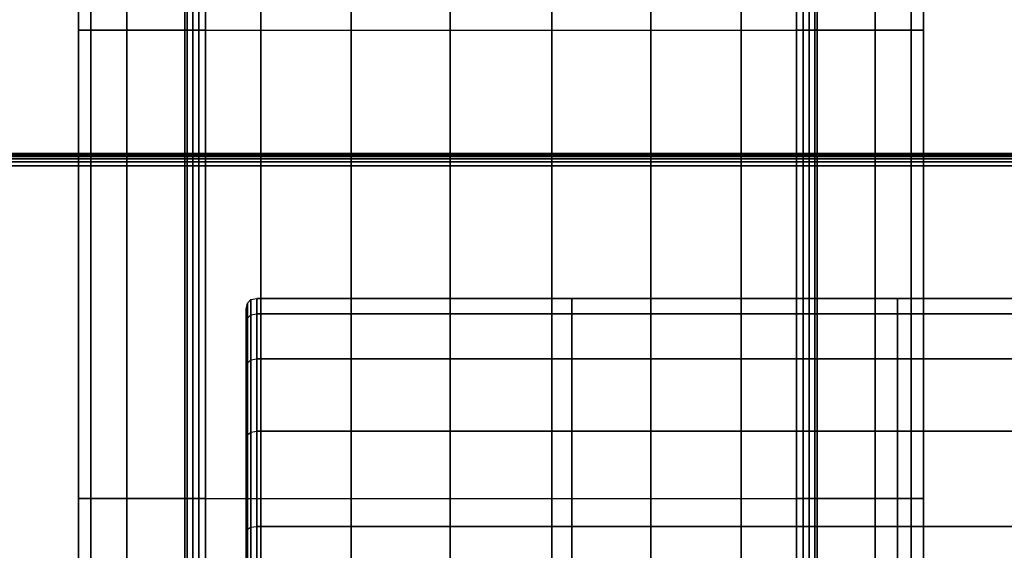
# Model space of a CAD drawing. Units: millimetres. Extents: x -4757 to 25349, y -2814 to 1668.
# Drawn here: x -1042 to -645, y -273 to -59 of the extents above; entities that cross this region are included whole.
import ezdxf

# ---------------------------------------------------------------- set-up
doc = ezdxf.new("R2010")
doc.units = ezdxf.units.MM
doc.header["$MEASUREMENT"] = 0
doc.layers.add('Слой1', color=7, linetype='Continuous', lineweight=25)
doc.styles.get("Standard").update_dxf_attribs({"font": 'ariali.ttf', "height": 150})
doc.dimstyles.new('Стиль 150', dxfattribs={"dimtxt": 150, "dimasz": 150, "dimexe": 50, "dimexo": 0, "dimgap": 50, "dimtad": 1, "dimdec": 0, "dimdsep": 32, "dimtxsty": 'Standard', "dimcen": 150, "dimclrd": 256, "dimclre": 256, "dimadec": 0, "dimazin": 0, "dimtfac": 1, "dimtdec": 0, "dimtmove": 0, "dimatfit": 3, "dimfxl": 0, "dimlwd": -1, "dimarcsym": 0})

# ---------------------------------------------------------------- blocks, each defined once
blk = doc.blocks.new('*D5')
at = {"lineweight": -2}
for p, q in [((-890.96, 125.39), (-3605.43, 125.39)), ((-392.79, -819.09), (-3605.43, -819.09))]:
    blk.add_line(p, q, dxfattribs=at)
blk.add_line((-3555.43, -669.09), (-3555.43, -24.61))
for points in [[(-3580.43, -24.61), (-3530.43, -24.61), (-3555.43, 125.39)], [(-3580.43, -669.09), (-3530.43, -669.09), (-3555.43, -819.09)]]:
    blk.add_solid(points)
at = {"layer": 'Defpoints', "color": 0}
for p in [(-3555.43, 125.39), (-890.96, 125.39), (-392.79, -819.09)]:
    blk.add_point(p, dxfattribs=at)
at = {"color": 0, "insert": (-3682.02, -346.85), "char_height": 150, "attachment_point": 5, "rotation": 90}
blk.add_mtext('944', dxfattribs=at)

msp = doc.modelspace()

# ---------------------------------------------------------------- linework, layer by layer
at = {"layer": 'Слой1', "color": 7, "lineweight": 25}
msp.add_open_spline([(-3257.4634, 1667.9209), (-3257.4634, 1667.9209), (3668.3926, 1667.9209), (3668.3926, 1667.9209), (4494.5626, 1667.9209), (5168.3926, 994.0909), (5168.3926, 167.9209), (5168.3926, 167.9209), (5168.3926, -817.1988), (5168.3926, -817.1988), (5168.3926, -1643.3688), (4494.5626, -2317.1988), (3668.3926, -2317.1988), (3668.3926, -2317.1988), (-3257.4634, -2317.1988), (-3257.4634, -2317.1988), (-4083.6334, -2317.1988), (-4757.4634, -1643.3688), (-4757.4634, -817.1988), (-4757.4634, -817.1988), (-4757.4634, 167.9209), (-4757.4634, 167.9209), (-4757.4634, 994.0909), (-4083.6334, 1667.9209), (-3257.4634, 1667.9209)], degree=3, knots=[0, 0, 0, 0, 0.125, 0.125, 0.125, 0.25, 0.25, 0.25, 0.375, 0.375, 0.375, 0.5, 0.5, 0.5, 0.625, 0.625, 0.625, 0.75, 0.75, 0.75, 0.875, 0.875, 0.875, 1, 1, 1, 1], dxfattribs=at)
for points in [[(-1018.2905, -63.5091), (-1018.2905, -63.5091), (-1018.2905, 121.128), (-1018.2905, 121.128)], [(-1018.2905, 121.128), (-1018.2905, 121.128), (-1018.2905, -63.5091), (-1018.2905, -63.5091)], [(-1013.341, -63.5091), (-1013.341, -63.5091), (-1013.341, 121.128), (-1013.341, 121.128)], [(-1013.341, 121.128), (-1013.341, 121.128), (-1013.341, -63.5091), (-1013.341, -63.5091)], [(-1013.341, -63.5091), (-1013.341, -63.5091), (-1013.341, 121.128), (-1013.341, 121.128)], [(-1013.341, 121.128), (-1013.341, 121.128), (-1013.341, -63.5091), (-1013.341, -63.5091)], [(-998.7797, -63.5091), (-998.7797, -63.5091), (-998.7797, 121.128), (-998.7797, 121.128)], [(-998.7797, 121.128), (-998.7797, 121.128), (-998.7797, -63.5091), (-998.7797, -63.5091)], [(-998.7795, -63.5091), (-998.7795, -63.5091), (-998.7795, 121.128), (-998.7795, 121.128)], [(-998.7795, 121.128), (-998.7795, 121.128), (-998.7795, -63.5091), (-998.7795, -63.5091)], [(-975.4529, -63.5091), (-975.4529, -63.5091), (-975.4529, 121.128), (-975.4529, 121.128)], [(-975.4529, 121.128), (-975.4529, 121.128), (-975.4529, -63.5091), (-975.4529, -63.5091)], [(-975.4529, -63.5091), (-975.4529, -63.5091), (-975.4529, 121.128), (-975.4529, 121.128)], [(-975.4529, 121.128), (-975.4529, 121.128), (-975.4529, -63.5091), (-975.4529, -63.5091)], [(-974.4618, -63.5091), (-974.4618, -63.5091), (-974.229, 121.439), (-974.229, 121.439)], [(-974.229, 121.439), (-974.229, 121.439), (-974.4618, -63.5091), (-974.4618, -63.5091)], [(-972.2178, -63.5091), (-972.2178, -63.5091), (-972.1144, 121.2662), (-972.1144, 121.2662)], [(-972.1144, 121.2662), (-972.1144, 121.2662), (-972.2178, -63.5091), (-972.2178, -63.5091)], [(-969.7358, -63.5091), (-969.7358, -63.5091), (-969.71, 121.1625), (-969.71, 121.1625)], [(-969.71, 121.1625), (-969.71, 121.1625), (-969.7358, -63.5091), (-969.7358, -63.5091)], [(-967.0159, 121.128), (-967.0159, 121.128), (-967.0159, -63.5091), (-967.0159, -63.5091)], [(-967.0159, -63.5091), (-967.0159, -63.5091), (-967.0159, 121.128), (-967.0159, 121.128)], [(-944.7164, -63.5091), (-944.7164, -63.5091), (-944.7164, 121.128), (-944.7164, 121.128)], [(-944.7164, 121.128), (-944.7164, 121.128), (-944.7164, -63.5091), (-944.7164, -63.5091)], [(-908.3566, -63.5091), (-908.3566, -63.5091), (-908.3566, 121.128), (-908.3566, 121.128)], [(-908.3566, 121.128), (-908.3566, 121.128), (-908.3566, -63.5091), (-908.3566, -63.5091)], [(-868.4863, -63.5091), (-868.4863, -63.5091), (-868.4863, 121.128), (-868.4863, 121.128)], [(-868.4863, 121.128), (-868.4863, 121.128), (-868.4863, -63.5091), (-868.4863, -63.5091)], [(-827.4229, -63.5091), (-827.4229, -63.5091), (-827.4229, 121.128), (-827.4229, 121.128)], [(-827.4229, 121.128), (-827.4229, 121.128), (-827.4229, -63.5091), (-827.4229, -63.5091)], [(-787.5526, -63.5091), (-787.5526, -63.5091), (-787.5526, 121.128), (-787.5526, 121.128)], [(-787.5526, 121.128), (-787.5526, 121.128), (-787.5526, -63.5091), (-787.5526, -63.5091)], [(-751.1928, -63.5091), (-751.1928, -63.5091), (-751.1928, 121.128), (-751.1928, 121.128)], [(-751.1928, 121.128), (-751.1928, 121.128), (-751.1928, -63.5091), (-751.1928, -63.5091)], [(-728.8934, -63.509), (-728.8934, -63.509), (-728.8934, 121.128), (-728.8934, 121.128)], [(-728.8934, 121.128), (-728.8934, 121.128), (-728.8934, -63.509), (-728.8934, -63.509)], [(-726.1275, 121.6158), (-726.1275, 121.6158), (-726.1734, -63.509), (-726.1734, -63.509)], [(-726.1734, -63.509), (-726.1734, -63.509), (-726.1275, 121.6158), (-726.1275, 121.6158)], [(-723.723, 121.7194), (-723.723, 121.7194), (-723.6915, -63.509), (-723.6915, -63.509)], [(-723.6915, -63.509), (-723.6915, -63.509), (-723.723, 121.7194), (-723.723, 121.7194)], [(-721.6801, 121.4388), (-721.6801, 121.4388), (-721.4475, -63.5091), (-721.4475, -63.5091)], [(-721.4475, -63.5091), (-721.4475, -63.5091), (-721.6801, 121.4388), (-721.6801, 121.4388)], [(-720.4563, -63.5091), (-720.4563, -63.5091), (-720.4563, 121.128), (-720.4563, 121.128)], [(-720.4563, 121.128), (-720.4563, 121.128), (-720.4563, -63.5091), (-720.4563, -63.5091)], [(-720.4561, 121.128), (-720.4561, 121.128), (-720.4561, -63.5091), (-720.4561, -63.5091)], [(-720.4561, -63.5091), (-720.4561, -63.5091), (-720.4561, 121.128), (-720.4561, 121.128)], [(-697.1296, -63.5091), (-697.1296, -63.5091), (-697.1296, 121.128), (-697.1296, 121.128)], [(-697.1296, 121.128), (-697.1296, 121.128), (-697.1296, -63.5091), (-697.1296, -63.5091)], [(-697.1295, -63.5091), (-697.1295, -63.5091), (-697.1295, 121.128), (-697.1295, 121.128)], [(-697.1295, 121.128), (-697.1295, 121.128), (-697.1295, -63.5091), (-697.1295, -63.5091)], [(-682.5682, -63.5091), (-682.5682, -63.5091), (-682.5682, 121.128), (-682.5682, 121.128)], [(-682.5682, 121.128), (-682.5682, 121.128), (-682.5682, -63.5091), (-682.5682, -63.5091)], [(-682.5682, -63.5091), (-682.5682, -63.5091), (-682.5682, 121.128), (-682.5682, 121.128)], [(-682.5682, 121.128), (-682.5682, 121.128), (-682.5682, -63.5091), (-682.5682, -63.5091)], [(-677.6186, 121.128), (-677.6186, 121.128), (-677.6186, -63.5091), (-677.6186, -63.5091)], [(-677.6186, -63.5091), (-677.6186, -63.5091), (-677.6186, 121.128), (-677.6186, 121.128)], [(-1018.2905, -252.4047), (-1018.2905, -252.4047), (-1018.2905, -63.5091), (-1018.2905, -63.5091)], [(-1018.2905, -63.5091), (-1018.2905, -63.5091), (-1013.341, -63.5091), (-1013.341, -63.5091)], [(-1013.341, -63.5091), (-1013.341, -63.5091), (-1018.2905, -63.5091), (-1018.2905, -63.5091)], [(-1018.2905, -63.5091), (-1018.2905, -63.5091), (-1018.2905, -252.4047), (-1018.2905, -252.4047)], [(-1013.341, -252.4047), (-1013.341, -252.4047), (-1013.341, -63.5091), (-1013.341, -63.5091)], [(-1013.341, -63.5091), (-1013.341, -63.5091), (-998.7797, -63.5091), (-998.7797, -63.5091)], [(-1013.341, -63.5091), (-1013.341, -63.5091), (-1013.341, -252.4047), (-1013.341, -252.4047)], [(-1013.341, -252.4047), (-1013.341, -252.4047), (-1013.341, -63.5091), (-1013.341, -63.5091)], [(-998.7795, -63.5091), (-998.7795, -63.5091), (-1013.341, -63.5091), (-1013.341, -63.5091)], [(-1013.341, -63.5091), (-1013.341, -63.5091), (-1013.341, -252.4047), (-1013.341, -252.4047)], [(-998.7797, -252.4047), (-998.7797, -252.4047), (-998.7797, -63.5091), (-998.7797, -63.5091)], [(-998.7797, -63.5091), (-998.7797, -63.5091), (-975.4529, -63.5091), (-975.4529, -63.5091)], [(-998.7797, -63.5091), (-998.7797, -63.5091), (-998.7797, -252.4047), (-998.7797, -252.4047)], [(-998.7795, -252.4047), (-998.7795, -252.4047), (-998.7795, -63.5091), (-998.7795, -63.5091)], [(-975.4529, -63.5091), (-975.4529, -63.5091), (-998.7795, -63.5091), (-998.7795, -63.5091)], [(-998.7795, -63.5091), (-998.7795, -63.5091), (-998.7795, -252.4047), (-998.7795, -252.4047)], [(-975.4529, -252.4047), (-975.4529, -252.4047), (-975.4529, -63.5091), (-975.4529, -63.5091)], [(-975.4529, -63.5091), (-975.4529, -63.5091), (-944.7164, -63.5091), (-944.7164, -63.5091)], [(-975.4529, -63.5091), (-975.4529, -63.5091), (-975.4529, -252.4047), (-975.4529, -252.4047)], [(-975.4529, -252.4047), (-975.4529, -252.4047), (-975.4529, -63.5091), (-975.4529, -63.5091)], [(-974.4618, -63.5091), (-974.4618, -63.5091), (-975.4529, -63.5091), (-975.4529, -63.5091)], [(-975.4529, -63.5091), (-975.4529, -63.5091), (-975.4529, -252.4047), (-975.4529, -252.4047)], [(-975.4529, -63.5091), (-975.4529, -63.5091), (-974.4618, -63.5091), (-974.4618, -63.5091)], [(-974.4617, -252.4047), (-974.4617, -252.4047), (-974.4618, -63.5091), (-974.4618, -63.5091)], [(-972.2178, -63.5091), (-972.2178, -63.5091), (-974.4618, -63.5091), (-974.4618, -63.5091)], [(-974.4618, -63.5091), (-974.4618, -63.5091), (-974.4617, -252.4047), (-974.4617, -252.4047)], [(-972.2178, -252.4047), (-972.2178, -252.4047), (-972.2178, -63.5091), (-972.2178, -63.5091)], [(-969.7358, -63.5091), (-969.7358, -63.5091), (-972.2178, -63.5091), (-972.2178, -63.5091)], [(-972.2178, -63.5091), (-972.2178, -63.5091), (-972.2178, -252.4047), (-972.2178, -252.4047)], [(-969.7358, -252.4047), (-969.7358, -252.4047), (-969.7358, -63.5091), (-969.7358, -63.5091)], [(-967.0159, -63.5091), (-967.0159, -63.5091), (-969.7358, -63.5091), (-969.7358, -63.5091)], [(-969.7358, -63.5091), (-969.7358, -63.5091), (-969.7358, -252.4047), (-969.7358, -252.4047)], [(-967.0159, -63.5091), (-967.0159, -63.5091), (-967.0159, -252.4047), (-967.0159, -252.4047)], [(-967.0159, -252.4047), (-967.0159, -252.4047), (-967.0159, -63.5091), (-967.0159, -63.5091)], [(-944.7164, -252.4047), (-944.7164, -252.4047), (-944.7164, -63.5091), (-944.7164, -63.5091)], [(-944.7164, -63.5091), (-944.7164, -63.5091), (-908.3566, -63.5091), (-908.3566, -63.5091)], [(-944.7164, -63.5091), (-944.7164, -63.5091), (-944.7164, -252.4047), (-944.7164, -252.4047)], [(-908.3566, -252.4047), (-908.3566, -252.4047), (-908.3566, -63.5091), (-908.3566, -63.5091)], [(-908.3566, -63.5091), (-908.3566, -63.5091), (-868.4863, -63.5091), (-868.4863, -63.5091)], [(-908.3566, -63.5091), (-908.3566, -63.5091), (-908.3566, -252.4047), (-908.3566, -252.4047)], [(-868.4863, -252.4047), (-868.4863, -252.4047), (-868.4863, -63.5091), (-868.4863, -63.5091)], [(-868.4863, -63.5091), (-868.4863, -63.5091), (-827.4229, -63.5091), (-827.4229, -63.5091)], [(-868.4863, -63.5091), (-868.4863, -63.5091), (-868.4863, -252.4047), (-868.4863, -252.4047)], [(-827.4229, -252.4047), (-827.4229, -252.4047), (-827.4229, -63.5091), (-827.4229, -63.5091)], [(-827.4229, -63.5091), (-827.4229, -63.5091), (-787.5526, -63.5091), (-787.5526, -63.5091)], [(-827.4229, -63.5091), (-827.4229, -63.5091), (-827.4229, -252.4047), (-827.4229, -252.4047)], [(-787.5526, -252.4047), (-787.5526, -252.4047), (-787.5526, -63.5091), (-787.5526, -63.5091)], [(-787.5526, -63.5091), (-787.5526, -63.5091), (-751.1928, -63.5091), (-751.1928, -63.5091)], [(-787.5526, -63.5091), (-787.5526, -63.5091), (-787.5526, -252.4047), (-787.5526, -252.4047)], [(-751.1928, -252.4047), (-751.1928, -252.4047), (-751.1928, -63.5091), (-751.1928, -63.5091)], [(-751.1928, -63.5091), (-751.1928, -63.5091), (-720.4563, -63.5091), (-720.4563, -63.5091)], [(-751.1928, -63.5091), (-751.1928, -63.5091), (-751.1928, -252.4047), (-751.1928, -252.4047)], [(-728.8934, -252.4047), (-728.8934, -252.4047), (-728.8934, -63.509), (-728.8934, -63.509)], [(-726.1734, -63.509), (-726.1734, -63.509), (-728.8934, -63.509), (-728.8934, -63.509)], [(-728.8934, -63.509), (-728.8934, -63.509), (-728.8934, -252.4047), (-728.8934, -252.4047)], [(-723.6915, -63.509), (-723.6915, -63.509), (-726.1734, -63.509), (-726.1734, -63.509)], [(-726.1734, -63.509), (-726.1734, -63.509), (-726.1734, -252.4047), (-726.1734, -252.4047)], [(-726.1734, -252.4047), (-726.1734, -252.4047), (-726.1734, -63.509), (-726.1734, -63.509)], [(-721.4475, -63.5091), (-721.4475, -63.5091), (-723.6915, -63.509), (-723.6915, -63.509)], [(-723.6915, -63.509), (-723.6915, -63.509), (-723.6915, -252.4047), (-723.6915, -252.4047)], [(-723.6915, -252.4047), (-723.6915, -252.4047), (-723.6915, -63.509), (-723.6915, -63.509)], [(-720.4561, -63.5091), (-720.4561, -63.5091), (-721.4475, -63.5091), (-721.4475, -63.5091)], [(-721.4475, -63.5091), (-721.4475, -63.5091), (-721.4475, -252.4047), (-721.4475, -252.4047)], [(-721.4475, -63.5091), (-721.4475, -63.5091), (-720.4561, -63.5091), (-720.4561, -63.5091)], [(-721.4475, -252.4047), (-721.4475, -252.4047), (-721.4475, -63.5091), (-721.4475, -63.5091)], [(-720.4563, -252.4047), (-720.4563, -252.4047), (-720.4563, -63.5091), (-720.4563, -63.5091)], [(-720.4563, -63.5091), (-720.4563, -63.5091), (-697.1296, -63.5091), (-697.1296, -63.5091)], [(-720.4563, -63.5091), (-720.4563, -63.5091), (-720.4563, -252.4047), (-720.4563, -252.4047)], [(-697.1295, -63.5091), (-697.1295, -63.5091), (-720.4561, -63.5091), (-720.4561, -63.5091)], [(-720.4561, -63.5091), (-720.4561, -63.5091), (-720.4561, -252.4047), (-720.4561, -252.4047)], [(-720.4561, -252.4047), (-720.4561, -252.4047), (-720.4561, -63.5091), (-720.4561, -63.5091)], [(-697.1296, -252.4047), (-697.1296, -252.4047), (-697.1296, -63.5091), (-697.1296, -63.5091)], [(-697.1296, -63.5091), (-697.1296, -63.5091), (-682.5682, -63.5091), (-682.5682, -63.5091)], [(-697.1296, -63.5091), (-697.1296, -63.5091), (-697.1296, -252.4047), (-697.1296, -252.4047)], [(-697.1295, -252.4047), (-697.1295, -252.4047), (-697.1295, -63.5091), (-697.1295, -63.5091)], [(-682.5682, -63.5091), (-682.5682, -63.5091), (-697.1295, -63.5091), (-697.1295, -63.5091)], [(-697.1295, -63.5091), (-697.1295, -63.5091), (-697.1295, -252.4047), (-697.1295, -252.4047)], [(-682.5682, -252.4047), (-682.5682, -252.4047), (-682.5682, -63.5091), (-682.5682, -63.5091)], [(-682.5682, -63.5091), (-682.5682, -63.5091), (-677.6186, -63.5091), (-677.6186, -63.5091)], [(-682.5682, -63.5091), (-682.5682, -63.5091), (-682.5682, -252.4047), (-682.5682, -252.4047)], [(-682.5682, -252.4047), (-682.5682, -252.4047), (-682.5682, -63.5091), (-682.5682, -63.5091)], [(-677.6186, -63.5091), (-677.6186, -63.5091), (-682.5682, -63.5091), (-682.5682, -63.5091)], [(-682.5682, -63.5091), (-682.5682, -63.5091), (-682.5682, -252.4047), (-682.5682, -252.4047)], [(-677.6186, -63.5091), (-677.6186, -63.5091), (-677.6186, -252.4047), (-677.6186, -252.4047)], [(-677.6186, -252.4047), (-677.6186, -252.4047), (-677.6186, -63.5091), (-677.6186, -63.5091)], [(-269.3733, -113.189), (-269.3733, -113.189), (-3242.9011, -113.189), (-3242.9011, -113.189)], [(-3242.9011, -113.189), (-3242.9011, -113.189), (-269.3733, -113.189), (-269.3733, -113.189)], [(-269.3734, -113.3279), (-269.3734, -113.3279), (-3242.9011, -113.3279), (-3242.9011, -113.3279)], [(-3242.9011, -113.3279), (-3242.9011, -113.3279), (-269.3734, -113.3279), (-269.3734, -113.3279)], [(-269.3733, -113.7446), (-269.3733, -113.7446), (-3242.9011, -113.7446), (-3242.9011, -113.7446)], [(-3242.9011, -113.7446), (-3242.9011, -113.7446), (-269.3733, -113.7446), (-269.3733, -113.7446)], [(-269.3733, -114.439), (-269.3733, -114.439), (-3242.9011, -114.439), (-3242.9011, -114.439)], [(-3242.9011, -114.439), (-3242.9011, -114.439), (-269.3733, -114.439), (-269.3733, -114.439)], [(-269.3733, -115.4113), (-269.3733, -115.4113), (-3242.9011, -115.4113), (-3242.9011, -115.4113)], [(-3242.9011, -115.4113), (-3242.9011, -115.4113), (-269.3733, -115.4113), (-269.3733, -115.4113)], [(-269.3734, -116.6613), (-269.3734, -116.6613), (-3242.9011, -116.6613), (-3242.9011, -116.6613)], [(-3242.9011, -116.6613), (-3242.9011, -116.6613), (-269.3734, -116.6613), (-269.3734, -116.6613)], [(-269.3733, -118.189), (-269.3733, -118.189), (-3242.9011, -118.189), (-3242.9011, -118.189)], [(-3242.9011, -118.189), (-3242.9011, -118.189), (-269.3733, -118.189), (-269.3733, -118.189)], [(-3242.9011, -118.189), (-3242.9011, -118.189), (-269.3733, -118.189), (-269.3733, -118.189)], [(-950.6644, -175.9464), (-950.6644, -175.9464), (-950.1913, -173.5633), (-950.1913, -173.5633)], [(-950.1913, -173.5633), (-950.1913, -173.5633), (-948.7717, -172.1334), (-948.7717, -172.1334)], [(-950.1913, -173.5633), (-950.1913, -173.5633), (-950.1913, -179.6949), (-950.1913, -179.6949)], [(-950.1913, -179.695), (-950.1913, -179.695), (-950.1913, -173.5633), (-950.1913, -173.5633)], [(-950.1913, -179.6949), (-950.1913, -179.6949), (-950.1913, -173.5633), (-950.1913, -173.5633)], [(-950.1913, -173.5633), (-950.1913, -173.5633), (-950.1913, -179.695), (-950.1913, -179.695)], [(-948.7717, -172.1334), (-948.7717, -172.1334), (-946.406, -171.6567), (-946.406, -171.6567)], [(-948.7717, -172.1334), (-948.7717, -172.1334), (-948.7717, -178.3066), (-948.7717, -178.3066)], [(-948.7717, -178.3066), (-948.7717, -178.3066), (-948.7717, -172.1334), (-948.7717, -172.1334)], [(-948.7717, -178.3066), (-948.7717, -178.3066), (-948.7717, -172.1334), (-948.7717, -172.1334)], [(-948.7717, -172.1334), (-948.7717, -172.1334), (-948.7717, -178.3066), (-948.7717, -178.3066)], [(-946.406, -177.8438), (-946.406, -177.8438), (-946.406, -171.6567), (-946.406, -171.6567)], [(-946.406, -171.6567), (-946.406, -171.6567), (-819.3895, -171.6567), (-819.3895, -171.6567)], [(-946.406, -171.6567), (-946.406, -171.6567), (-946.406, -177.8438), (-946.406, -177.8438)], [(-819.3895, -171.6567), (-819.3895, -171.6567), (-946.406, -171.6567), (-946.406, -171.6567)], [(-946.406, -171.6567), (-946.406, -171.6567), (-946.406, -177.8438), (-946.406, -177.8438)], [(-946.406, -177.8438), (-946.406, -177.8438), (-946.406, -171.6567), (-946.406, -171.6567)], [(-819.3895, -171.6567), (-819.3895, -171.6567), (-819.3895, -177.8438), (-819.3895, -177.8438)], [(-819.3895, -177.8438), (-819.3895, -177.8438), (-819.3895, -171.6567), (-819.3895, -171.6567)], [(-819.3895, -171.6567), (-819.3895, -171.6567), (-688.1147, -171.6568), (-688.1147, -171.6568)], [(-688.1147, -171.6568), (-688.1147, -171.6568), (-819.3895, -171.6567), (-819.3895, -171.6567)], [(-688.1147, -171.6568), (-688.1147, -171.6568), (-688.1147, -177.8438), (-688.1147, -177.8438)], [(-688.1147, -177.8439), (-688.1147, -177.8439), (-688.1147, -171.6568), (-688.1147, -171.6568)], [(-688.1147, -171.6568), (-688.1147, -171.6568), (-556.8399, -171.6568), (-556.8399, -171.6568)], [(-556.8399, -171.6568), (-556.8399, -171.6568), (-688.1147, -171.6568), (-688.1147, -171.6568)], [(-950.6644, -182.0089), (-950.6644, -182.0089), (-950.6644, -175.9464), (-950.6644, -175.9464)], [(-950.6644, -182.0088), (-950.6644, -182.0088), (-950.6644, -175.9464), (-950.6644, -175.9464)], [(-950.6644, -175.9464), (-950.6644, -175.9464), (-950.6644, -182.0089), (-950.6644, -182.0089)], [(-950.1913, -179.6949), (-950.1913, -179.6949), (-948.7717, -178.3066), (-948.7717, -178.3066)], [(-950.1913, -179.695), (-950.1913, -179.695), (-948.7717, -178.3066), (-948.7717, -178.3066)], [(-948.7717, -178.3066), (-948.7717, -178.3066), (-948.7719, -196.4675), (-948.7719, -196.4675)], [(-948.7719, -196.4675), (-948.7719, -196.4675), (-948.7717, -178.3066), (-948.7717, -178.3066)], [(-948.7717, -178.3066), (-948.7717, -178.3066), (-946.406, -177.8438), (-946.406, -177.8438)], [(-948.7717, -178.3066), (-948.7717, -178.3066), (-946.406, -177.8438), (-946.406, -177.8438)], [(-948.7717, -196.4675), (-948.7717, -196.4675), (-948.7717, -178.3066), (-948.7717, -178.3066)], [(-948.7717, -178.3066), (-948.7717, -178.3066), (-948.7717, -196.4675), (-948.7717, -196.4675)], [(-946.406, -196.0454), (-946.406, -196.0454), (-946.406, -177.8438), (-946.406, -177.8438)], [(-946.406, -177.8438), (-946.406, -177.8438), (-819.3895, -177.8438), (-819.3895, -177.8438)], [(-819.3895, -177.8438), (-819.3895, -177.8438), (-946.406, -177.8438), (-946.406, -177.8438)], [(-946.406, -177.8438), (-946.406, -177.8438), (-819.3895, -177.8438), (-819.3895, -177.8438)], [(-946.406, -177.8438), (-946.406, -177.8438), (-946.406, -196.0455), (-946.406, -196.0455)], [(-819.3895, -177.8438), (-819.3895, -177.8438), (-946.406, -177.8438), (-946.406, -177.8438)], [(-946.406, -177.8438), (-946.406, -177.8438), (-946.406, -196.0454), (-946.406, -196.0454)], [(-946.406, -196.0455), (-946.406, -196.0455), (-946.406, -177.8438), (-946.406, -177.8438)], [(-819.3895, -177.8438), (-819.3895, -177.8438), (-819.3895, -196.0455), (-819.3895, -196.0455)], [(-819.3895, -196.0455), (-819.3895, -196.0455), (-819.3895, -177.8438), (-819.3895, -177.8438)], [(-819.3895, -177.8438), (-819.3895, -177.8438), (-688.1147, -177.8438), (-688.1147, -177.8438)], [(-688.1147, -177.8438), (-688.1147, -177.8438), (-819.3895, -177.8438), (-819.3895, -177.8438)], [(-819.3895, -177.8438), (-819.3895, -177.8438), (-688.1147, -177.8439), (-688.1147, -177.8439)], [(-688.1147, -177.8439), (-688.1147, -177.8439), (-819.3895, -177.8438), (-819.3895, -177.8438)], [(-688.1147, -177.8438), (-688.1147, -177.8438), (-688.1148, -196.0455), (-688.1148, -196.0455)], [(-688.1147, -177.8438), (-688.1147, -177.8438), (-556.8399, -177.8439), (-556.8399, -177.8439)], [(-556.8399, -177.8439), (-556.8399, -177.8439), (-688.1147, -177.8438), (-688.1147, -177.8438)], [(-688.1146, -196.0455), (-688.1146, -196.0455), (-688.1147, -177.8439), (-688.1147, -177.8439)], [(-688.1147, -177.8439), (-688.1147, -177.8439), (-556.8399, -177.8439), (-556.8399, -177.8439)], [(-556.8399, -177.8439), (-556.8399, -177.8439), (-688.1147, -177.8439), (-688.1147, -177.8439)], [(-950.6644, -182.0088), (-950.6644, -182.0088), (-950.1913, -179.6949), (-950.1913, -179.6949)], [(-950.6644, -182.0089), (-950.6644, -182.0089), (-950.1913, -179.695), (-950.1913, -179.695)], [(-950.6644, -182.0088), (-950.6644, -182.0088), (-950.6644, -199.8438), (-950.6644, -199.8438)], [(-950.6644, -199.8438), (-950.6644, -199.8438), (-950.6644, -182.0088), (-950.6644, -182.0088)], [(-950.6644, -199.8438), (-950.6644, -199.8438), (-950.6644, -182.0089), (-950.6644, -182.0089)], [(-950.6644, -182.0089), (-950.6644, -182.0089), (-950.6644, -228.4147), (-950.6644, -228.4147)], [(-950.6644, -182.0089), (-950.6644, -182.0089), (-950.6644, -199.8438), (-950.6644, -199.8438)], [(-950.1913, -179.6949), (-950.1913, -179.6949), (-950.1913, -197.7336), (-950.1913, -197.7336)], [(-950.1913, -197.7336), (-950.1913, -197.7336), (-950.1913, -179.6949), (-950.1913, -179.6949)], [(-950.1913, -197.7336), (-950.1913, -197.7336), (-950.1913, -179.695), (-950.1913, -179.695)], [(-950.1913, -179.695), (-950.1913, -179.695), (-950.1913, -197.7336), (-950.1913, -197.7336)], [(-950.6644, -199.8438), (-950.6644, -199.8438), (-950.1913, -197.7336), (-950.1913, -197.7336)], [(-950.6644, -199.8438), (-950.6644, -199.8438), (-950.1913, -197.7336), (-950.1913, -197.7336)], [(-950.1913, -197.7336), (-950.1913, -197.7336), (-948.7719, -196.4675), (-948.7719, -196.4675)], [(-950.1913, -197.7336), (-950.1913, -197.7336), (-948.7717, -196.4675), (-948.7717, -196.4675)], [(-950.1913, -197.7336), (-950.1913, -197.7336), (-950.1913, -226.6309), (-950.1913, -226.6309)], [(-950.1913, -226.631), (-950.1913, -226.631), (-950.1913, -197.7336), (-950.1913, -197.7336)], [(-950.1913, -226.6309), (-950.1913, -226.6309), (-950.1913, -197.7336), (-950.1913, -197.7336)], [(-950.1913, -197.7336), (-950.1913, -197.7336), (-950.1913, -226.631), (-950.1913, -226.631)], [(-948.7719, -196.4675), (-948.7719, -196.4675), (-946.406, -196.0454), (-946.406, -196.0454)], [(-948.7719, -196.4675), (-948.7719, -196.4675), (-948.7719, -225.5606), (-948.7719, -225.5606)], [(-948.7719, -225.5606), (-948.7719, -225.5606), (-948.7719, -196.4675), (-948.7719, -196.4675)], [(-948.7717, -196.4675), (-948.7717, -196.4675), (-946.406, -196.0455), (-946.406, -196.0455)], [(-948.7717, -225.5607), (-948.7717, -225.5607), (-948.7717, -196.4675), (-948.7717, -196.4675)], [(-948.7717, -196.4675), (-948.7717, -196.4675), (-948.7717, -225.5607), (-948.7717, -225.5607)], [(-946.406, -225.2038), (-946.406, -225.2038), (-946.406, -196.0454), (-946.406, -196.0454)], [(-946.406, -196.0454), (-946.406, -196.0454), (-819.3895, -196.0455), (-819.3895, -196.0455)], [(-819.3895, -196.0455), (-819.3895, -196.0455), (-946.406, -196.0454), (-946.406, -196.0454)], [(-946.406, -196.0454), (-946.406, -196.0454), (-946.406, -225.2038), (-946.406, -225.2038)], [(-946.406, -196.0455), (-946.406, -196.0455), (-819.3895, -196.0455), (-819.3895, -196.0455)], [(-946.406, -196.0455), (-946.406, -196.0455), (-946.406, -225.2039), (-946.406, -225.2039)], [(-819.3895, -196.0455), (-819.3895, -196.0455), (-946.406, -196.0455), (-946.406, -196.0455)], [(-946.406, -225.2039), (-946.406, -225.2039), (-946.406, -196.0455), (-946.406, -196.0455)], [(-819.3895, -196.0455), (-819.3895, -196.0455), (-819.3896, -225.2038), (-819.3896, -225.2038)], [(-819.3895, -225.2039), (-819.3895, -225.2039), (-819.3895, -196.0455), (-819.3895, -196.0455)], [(-819.3895, -196.0455), (-819.3895, -196.0455), (-688.1148, -196.0455), (-688.1148, -196.0455)], [(-688.1148, -196.0455), (-688.1148, -196.0455), (-819.3895, -196.0455), (-819.3895, -196.0455)], [(-819.3895, -196.0455), (-819.3895, -196.0455), (-688.1146, -196.0455), (-688.1146, -196.0455)], [(-688.1146, -196.0455), (-688.1146, -196.0455), (-819.3895, -196.0455), (-819.3895, -196.0455)], [(-688.1148, -196.0455), (-688.1148, -196.0455), (-688.1148, -225.2039), (-688.1148, -225.2039)], [(-688.1148, -196.0455), (-688.1148, -196.0455), (-556.8399, -196.0455), (-556.8399, -196.0455)], [(-556.8399, -196.0455), (-556.8399, -196.0455), (-688.1148, -196.0455), (-688.1148, -196.0455)], [(-688.1146, -225.204), (-688.1146, -225.204), (-688.1146, -196.0455), (-688.1146, -196.0455)], [(-688.1146, -196.0455), (-688.1146, -196.0455), (-556.8398, -196.0455), (-556.8398, -196.0455)], [(-556.8398, -196.0455), (-556.8398, -196.0455), (-688.1146, -196.0455), (-688.1146, -196.0455)], [(-950.6644, -228.4148), (-950.6644, -228.4148), (-950.6644, -199.8438), (-950.6644, -199.8438)], [(-950.6644, -199.8438), (-950.6644, -199.8438), (-950.6644, -228.4147), (-950.6644, -228.4147)], [(-950.6644, -228.4147), (-950.6644, -228.4147), (-950.6644, -199.8438), (-950.6644, -199.8438)], [(-950.6644, -199.8438), (-950.6644, -199.8438), (-950.6644, -228.4148), (-950.6644, -228.4148)], [(-950.1913, -226.6309), (-950.1913, -226.6309), (-948.7719, -225.5606), (-948.7719, -225.5606)], [(-950.1913, -226.631), (-950.1913, -226.631), (-948.7717, -225.5607), (-948.7717, -225.5607)], [(-948.7719, -225.5606), (-948.7719, -225.5606), (-946.406, -225.2038), (-946.406, -225.2038)], [(-948.7719, -225.5606), (-948.7719, -225.5606), (-948.7719, -263.8952), (-948.7719, -263.8952)], [(-948.7719, -263.8952), (-948.7719, -263.8952), (-948.7719, -225.5606), (-948.7719, -225.5606)], [(-948.7717, -225.5607), (-948.7717, -225.5607), (-946.406, -225.2039), (-946.406, -225.2039)], [(-948.7717, -263.8953), (-948.7717, -263.8953), (-948.7717, -225.5607), (-948.7717, -225.5607)], [(-948.7717, -225.5607), (-948.7717, -225.5607), (-948.7717, -263.8953), (-948.7717, -263.8953)], [(-946.406, -263.6244), (-946.406, -263.6244), (-946.406, -225.2038), (-946.406, -225.2038)], [(-946.406, -225.2038), (-946.406, -225.2038), (-819.3896, -225.2038), (-819.3896, -225.2038)], [(-819.3896, -225.2038), (-819.3896, -225.2038), (-946.406, -225.2038), (-946.406, -225.2038)], [(-946.406, -225.2038), (-946.406, -225.2038), (-946.406, -263.6244), (-946.406, -263.6244)], [(-946.406, -225.2039), (-946.406, -225.2039), (-819.3895, -225.2039), (-819.3895, -225.2039)], [(-946.406, -225.2039), (-946.406, -225.2039), (-946.406, -263.6245), (-946.406, -263.6245)], [(-819.3895, -225.2039), (-819.3895, -225.2039), (-946.406, -225.2039), (-946.406, -225.2039)], [(-946.406, -263.6245), (-946.406, -263.6245), (-946.406, -225.2039), (-946.406, -225.2039)], [(-819.3896, -225.2038), (-819.3896, -225.2038), (-819.3896, -263.6244), (-819.3896, -263.6244)], [(-819.3896, -225.2038), (-819.3896, -225.2038), (-688.1148, -225.2039), (-688.1148, -225.2039)], [(-688.1148, -225.2039), (-688.1148, -225.2039), (-819.3896, -225.2038), (-819.3896, -225.2038)], [(-819.3895, -263.6245), (-819.3895, -263.6245), (-819.3895, -225.2039), (-819.3895, -225.2039)], [(-819.3895, -225.2039), (-819.3895, -225.2039), (-688.1146, -225.204), (-688.1146, -225.204)], [(-688.1146, -225.204), (-688.1146, -225.204), (-819.3895, -225.2039), (-819.3895, -225.2039)], [(-688.1148, -225.2039), (-688.1148, -225.2039), (-688.1148, -263.6245), (-688.1148, -263.6245)], [(-688.1148, -225.2039), (-688.1148, -225.2039), (-556.8399, -225.2039), (-556.8399, -225.2039)], [(-556.8399, -225.2039), (-556.8399, -225.2039), (-688.1148, -225.2039), (-688.1148, -225.2039)], [(-688.1146, -263.6246), (-688.1146, -263.6246), (-688.1146, -225.204), (-688.1146, -225.204)], [(-688.1146, -225.204), (-688.1146, -225.204), (-556.8398, -225.204), (-556.8398, -225.204)], [(-556.8398, -225.204), (-556.8398, -225.204), (-688.1146, -225.204), (-688.1146, -225.204)], [(-950.6644, -228.4147), (-950.6644, -228.4147), (-950.1913, -226.6309), (-950.1913, -226.6309)], [(-950.6644, -228.4148), (-950.6644, -228.4148), (-950.1913, -226.631), (-950.1913, -226.631)], [(-950.6644, -228.4147), (-950.6644, -228.4147), (-950.6644, -266.0612), (-950.6644, -266.0612)], [(-950.6644, -266.0612), (-950.6644, -266.0612), (-950.6644, -228.4147), (-950.6644, -228.4147)], [(-950.6644, -266.0613), (-950.6644, -266.0613), (-950.6644, -228.4148), (-950.6644, -228.4148)], [(-950.6644, -228.4148), (-950.6644, -228.4148), (-950.6644, -266.0613), (-950.6644, -266.0613)], [(-950.1913, -226.6309), (-950.1913, -226.6309), (-950.1913, -264.7074), (-950.1913, -264.7074)], [(-950.1913, -264.7074), (-950.1913, -264.7074), (-950.1913, -226.6309), (-950.1913, -226.6309)], [(-950.1913, -264.7076), (-950.1913, -264.7076), (-950.1913, -226.631), (-950.1913, -226.631)], [(-950.1913, -226.631), (-950.1913, -226.631), (-950.1913, -264.7076), (-950.1913, -264.7076)], [(-1018.2905, -441.3002), (-1018.2905, -441.3002), (-1018.2905, -252.4047), (-1018.2905, -252.4047)], [(-1018.2905, -252.4047), (-1018.2905, -252.4047), (-1013.341, -252.4047), (-1013.341, -252.4047)], [(-1013.341, -252.4047), (-1013.341, -252.4047), (-1018.2905, -252.4047), (-1018.2905, -252.4047)], [(-1018.2905, -252.4047), (-1018.2905, -252.4047), (-1018.2905, -441.3002), (-1018.2905, -441.3002)], [(-1013.341, -441.3002), (-1013.341, -441.3002), (-1013.341, -252.4047), (-1013.341, -252.4047)], [(-1013.341, -252.4047), (-1013.341, -252.4047), (-998.7797, -252.4047), (-998.7797, -252.4047)], [(-1013.341, -252.4047), (-1013.341, -252.4047), (-1013.341, -441.3002), (-1013.341, -441.3002)], [(-1013.341, -441.3002), (-1013.341, -441.3002), (-1013.341, -252.4047), (-1013.341, -252.4047)], [(-998.7795, -252.4047), (-998.7795, -252.4047), (-1013.341, -252.4047), (-1013.341, -252.4047)], [(-1013.341, -252.4047), (-1013.341, -252.4047), (-1013.341, -441.3002), (-1013.341, -441.3002)], [(-998.7797, -441.3002), (-998.7797, -441.3002), (-998.7797, -252.4047), (-998.7797, -252.4047)], [(-998.7797, -252.4047), (-998.7797, -252.4047), (-975.4529, -252.4047), (-975.4529, -252.4047)], [(-998.7797, -252.4047), (-998.7797, -252.4047), (-998.7797, -441.3002), (-998.7797, -441.3002)], [(-998.7795, -441.3002), (-998.7795, -441.3002), (-998.7795, -252.4047), (-998.7795, -252.4047)], [(-975.4529, -252.4047), (-975.4529, -252.4047), (-998.7795, -252.4047), (-998.7795, -252.4047)], [(-998.7795, -252.4047), (-998.7795, -252.4047), (-998.7795, -441.3002), (-998.7795, -441.3002)], [(-975.4529, -441.3003), (-975.4529, -441.3003), (-975.4529, -252.4047), (-975.4529, -252.4047)], [(-975.4529, -252.4047), (-975.4529, -252.4047), (-944.7164, -252.4047), (-944.7164, -252.4047)], [(-975.4529, -252.4047), (-975.4529, -252.4047), (-975.4529, -441.3003), (-975.4529, -441.3003)], [(-975.4529, -441.3002), (-975.4529, -441.3002), (-975.4529, -252.4047), (-975.4529, -252.4047)], [(-974.4617, -252.4047), (-974.4617, -252.4047), (-975.4529, -252.4047), (-975.4529, -252.4047)], [(-975.4529, -252.4047), (-975.4529, -252.4047), (-975.4529, -441.3002), (-975.4529, -441.3002)], [(-975.4529, -252.4047), (-975.4529, -252.4047), (-974.4617, -252.4047), (-974.4617, -252.4047)], [(-974.4617, -441.3002), (-974.4617, -441.3002), (-974.4617, -252.4047), (-974.4617, -252.4047)], [(-972.2178, -252.4047), (-972.2178, -252.4047), (-974.4617, -252.4047), (-974.4617, -252.4047)], [(-974.4617, -252.4047), (-974.4617, -252.4047), (-974.4617, -441.3002), (-974.4617, -441.3002)], [(-972.2178, -441.3002), (-972.2178, -441.3002), (-972.2178, -252.4047), (-972.2178, -252.4047)], [(-969.7358, -252.4047), (-969.7358, -252.4047), (-972.2178, -252.4047), (-972.2178, -252.4047)], [(-972.2178, -252.4047), (-972.2178, -252.4047), (-972.2178, -441.3002), (-972.2178, -441.3002)], [(-969.7358, -441.3002), (-969.7358, -441.3002), (-969.7358, -252.4047), (-969.7358, -252.4047)], [(-967.0159, -252.4047), (-967.0159, -252.4047), (-969.7358, -252.4047), (-969.7358, -252.4047)], [(-969.7358, -252.4047), (-969.7358, -252.4047), (-969.7358, -441.3002), (-969.7358, -441.3002)], [(-967.0159, -252.4047), (-967.0159, -252.4047), (-967.0159, -441.3002), (-967.0159, -441.3002)], [(-967.0159, -441.3002), (-967.0159, -441.3002), (-967.0159, -252.4047), (-967.0159, -252.4047)], [(-944.7164, -441.3003), (-944.7164, -441.3003), (-944.7164, -252.4047), (-944.7164, -252.4047)], [(-944.7164, -252.4047), (-944.7164, -252.4047), (-908.3566, -252.4047), (-908.3566, -252.4047)], [(-944.7164, -252.4047), (-944.7164, -252.4047), (-944.7164, -441.3003), (-944.7164, -441.3003)], [(-908.3566, -441.3003), (-908.3566, -441.3003), (-908.3566, -252.4047), (-908.3566, -252.4047)], [(-908.3566, -252.4047), (-908.3566, -252.4047), (-868.4863, -252.4047), (-868.4863, -252.4047)], [(-908.3566, -252.4047), (-908.3566, -252.4047), (-908.3566, -441.3003), (-908.3566, -441.3003)], [(-868.4863, -441.3003), (-868.4863, -441.3003), (-868.4863, -252.4047), (-868.4863, -252.4047)], [(-868.4863, -252.4047), (-868.4863, -252.4047), (-827.4229, -252.4047), (-827.4229, -252.4047)], [(-868.4863, -252.4047), (-868.4863, -252.4047), (-868.4863, -441.3003), (-868.4863, -441.3003)], [(-827.4229, -441.3003), (-827.4229, -441.3003), (-827.4229, -252.4047), (-827.4229, -252.4047)], [(-827.4229, -252.4047), (-827.4229, -252.4047), (-787.5526, -252.4047), (-787.5526, -252.4047)], [(-827.4229, -252.4047), (-827.4229, -252.4047), (-827.4229, -441.3003), (-827.4229, -441.3003)], [(-787.5526, -441.3003), (-787.5526, -441.3003), (-787.5526, -252.4047), (-787.5526, -252.4047)], [(-787.5526, -252.4047), (-787.5526, -252.4047), (-751.1928, -252.4047), (-751.1928, -252.4047)], [(-787.5526, -252.4047), (-787.5526, -252.4047), (-787.5526, -441.3003), (-787.5526, -441.3003)], [(-751.1928, -441.3003), (-751.1928, -441.3003), (-751.1928, -252.4047), (-751.1928, -252.4047)], [(-751.1928, -252.4047), (-751.1928, -252.4047), (-720.4563, -252.4047), (-720.4563, -252.4047)], [(-751.1928, -252.4047), (-751.1928, -252.4047), (-751.1928, -441.3003), (-751.1928, -441.3003)], [(-728.8934, -441.3002), (-728.8934, -441.3002), (-728.8934, -252.4047), (-728.8934, -252.4047)], [(-726.1734, -252.4047), (-726.1734, -252.4047), (-728.8934, -252.4047), (-728.8934, -252.4047)], [(-728.8934, -252.4047), (-728.8934, -252.4047), (-728.8934, -441.3002), (-728.8934, -441.3002)], [(-723.6915, -252.4047), (-723.6915, -252.4047), (-726.1734, -252.4047), (-726.1734, -252.4047)], [(-726.1734, -252.4047), (-726.1734, -252.4047), (-726.1734, -441.3002), (-726.1734, -441.3002)], [(-726.1734, -441.3002), (-726.1734, -441.3002), (-726.1734, -252.4047), (-726.1734, -252.4047)], [(-721.4475, -252.4047), (-721.4475, -252.4047), (-723.6915, -252.4047), (-723.6915, -252.4047)], [(-723.6915, -252.4047), (-723.6915, -252.4047), (-723.6915, -441.3002), (-723.6915, -441.3002)], [(-723.6915, -441.3002), (-723.6915, -441.3002), (-723.6915, -252.4047), (-723.6915, -252.4047)], [(-720.4561, -252.4047), (-720.4561, -252.4047), (-721.4475, -252.4047), (-721.4475, -252.4047)], [(-721.4475, -252.4047), (-721.4475, -252.4047), (-721.4475, -441.3002), (-721.4475, -441.3002)], [(-721.4475, -252.4047), (-721.4475, -252.4047), (-720.4561, -252.4047), (-720.4561, -252.4047)], [(-721.4475, -441.3002), (-721.4475, -441.3002), (-721.4475, -252.4047), (-721.4475, -252.4047)], [(-720.4563, -441.3003), (-720.4563, -441.3003), (-720.4563, -252.4047), (-720.4563, -252.4047)], [(-720.4563, -252.4047), (-720.4563, -252.4047), (-697.1296, -252.4047), (-697.1296, -252.4047)], [(-720.4563, -252.4047), (-720.4563, -252.4047), (-720.4563, -441.3003), (-720.4563, -441.3003)], [(-697.1295, -252.4047), (-697.1295, -252.4047), (-720.4561, -252.4047), (-720.4561, -252.4047)], [(-720.4561, -252.4047), (-720.4561, -252.4047), (-720.4561, -441.3002), (-720.4561, -441.3002)], [(-720.4561, -441.3002), (-720.4561, -441.3002), (-720.4561, -252.4047), (-720.4561, -252.4047)], [(-697.1296, -441.3002), (-697.1296, -441.3002), (-697.1296, -252.4047), (-697.1296, -252.4047)], [(-697.1296, -252.4047), (-697.1296, -252.4047), (-682.5682, -252.4047), (-682.5682, -252.4047)], [(-697.1296, -252.4047), (-697.1296, -252.4047), (-697.1296, -441.3002), (-697.1296, -441.3002)], [(-697.1295, -441.3002), (-697.1295, -441.3002), (-697.1295, -252.4047), (-697.1295, -252.4047)], [(-682.5682, -252.4047), (-682.5682, -252.4047), (-697.1295, -252.4047), (-697.1295, -252.4047)], [(-697.1295, -252.4047), (-697.1295, -252.4047), (-697.1295, -441.3002), (-697.1295, -441.3002)], [(-682.5682, -441.3002), (-682.5682, -441.3002), (-682.5682, -252.4047), (-682.5682, -252.4047)], [(-682.5682, -252.4047), (-682.5682, -252.4047), (-677.6186, -252.4047), (-677.6186, -252.4047)], [(-682.5682, -252.4047), (-682.5682, -252.4047), (-682.5682, -441.3002), (-682.5682, -441.3002)], [(-682.5682, -441.3002), (-682.5682, -441.3002), (-682.5682, -252.4047), (-682.5682, -252.4047)], [(-677.6186, -252.4047), (-677.6186, -252.4047), (-682.5682, -252.4047), (-682.5682, -252.4047)], [(-682.5682, -252.4047), (-682.5682, -252.4047), (-682.5682, -441.3002), (-682.5682, -441.3002)], [(-677.6186, -252.4047), (-677.6186, -252.4047), (-677.6186, -441.3002), (-677.6186, -441.3002)], [(-677.6186, -441.3002), (-677.6186, -441.3002), (-677.6186, -252.4047), (-677.6186, -252.4047)], [(-950.6644, -266.0612), (-950.6644, -266.0612), (-950.1913, -264.7074), (-950.1913, -264.7074)], [(-950.6644, -266.0613), (-950.6644, -266.0613), (-950.1913, -264.7076), (-950.1913, -264.7076)], [(-950.1913, -264.7074), (-950.1913, -264.7074), (-948.7719, -263.8952), (-948.7719, -263.8952)], [(-950.1913, -264.7076), (-950.1913, -264.7076), (-948.7717, -263.8953), (-948.7717, -263.8953)], [(-950.1913, -264.7074), (-950.1913, -264.7074), (-950.1913, -309.7503), (-950.1913, -309.7503)], [(-950.1913, -309.7503), (-950.1913, -309.7503), (-950.1913, -264.7074), (-950.1913, -264.7074)], [(-950.1913, -309.7505), (-950.1913, -309.7505), (-950.1913, -264.7076), (-950.1913, -264.7076)], [(-950.1913, -264.7076), (-950.1913, -264.7076), (-950.1913, -309.7505), (-950.1913, -309.7505)], [(-948.7719, -263.8952), (-948.7719, -263.8952), (-946.406, -263.6244), (-946.406, -263.6244)], [(-948.7719, -263.8952), (-948.7719, -263.8952), (-948.7719, -309.2433), (-948.7719, -309.2433)], [(-948.7719, -309.2433), (-948.7719, -309.2433), (-948.7719, -263.8952), (-948.7719, -263.8952)], [(-948.7717, -263.8953), (-948.7717, -263.8953), (-946.406, -263.6245), (-946.406, -263.6245)], [(-948.7717, -309.2434), (-948.7717, -309.2434), (-948.7717, -263.8953), (-948.7717, -263.8953)], [(-948.7717, -263.8953), (-948.7717, -263.8953), (-948.7717, -309.2434), (-948.7717, -309.2434)], [(-946.406, -309.0743), (-946.406, -309.0743), (-946.406, -263.6244), (-946.406, -263.6244)], [(-946.406, -263.6244), (-946.406, -263.6244), (-819.3896, -263.6244), (-819.3896, -263.6244)], [(-819.3896, -263.6244), (-819.3896, -263.6244), (-946.406, -263.6244), (-946.406, -263.6244)], [(-946.406, -263.6244), (-946.406, -263.6244), (-946.406, -309.0743), (-946.406, -309.0743)], [(-946.406, -263.6245), (-946.406, -263.6245), (-819.3895, -263.6245), (-819.3895, -263.6245)], [(-946.406, -263.6245), (-946.406, -263.6245), (-946.406, -309.0744), (-946.406, -309.0744)], [(-819.3895, -263.6245), (-819.3895, -263.6245), (-946.406, -263.6245), (-946.406, -263.6245)], [(-946.406, -309.0744), (-946.406, -309.0744), (-946.406, -263.6245), (-946.406, -263.6245)], [(-819.3896, -263.6244), (-819.3896, -263.6244), (-819.3896, -309.0743), (-819.3896, -309.0743)], [(-819.3896, -263.6244), (-819.3896, -263.6244), (-688.1148, -263.6245), (-688.1148, -263.6245)], [(-688.1148, -263.6245), (-688.1148, -263.6245), (-819.3896, -263.6244), (-819.3896, -263.6244)], [(-819.3895, -309.0744), (-819.3895, -309.0744), (-819.3895, -263.6245), (-819.3895, -263.6245)], [(-819.3895, -263.6245), (-819.3895, -263.6245), (-688.1146, -263.6246), (-688.1146, -263.6246)], [(-688.1146, -263.6246), (-688.1146, -263.6246), (-819.3895, -263.6245), (-819.3895, -263.6245)], [(-688.1148, -263.6245), (-688.1148, -263.6245), (-688.1148, -309.0743), (-688.1148, -309.0743)], [(-688.1148, -263.6245), (-688.1148, -263.6245), (-556.8399, -263.6245), (-556.8399, -263.6245)], [(-556.8399, -263.6245), (-556.8399, -263.6245), (-688.1148, -263.6245), (-688.1148, -263.6245)], [(-688.1147, -309.0745), (-688.1147, -309.0745), (-688.1146, -263.6246), (-688.1146, -263.6246)], [(-688.1146, -263.6246), (-688.1146, -263.6246), (-556.8398, -263.6246), (-556.8398, -263.6246)], [(-556.8398, -263.6246), (-556.8398, -263.6246), (-688.1146, -263.6246), (-688.1146, -263.6246)], [(-950.6644, -266.0612), (-950.6644, -266.0612), (-950.6644, -310.5954), (-950.6644, -310.5954)], [(-950.6644, -310.5954), (-950.6644, -310.5954), (-950.6644, -266.0612), (-950.6644, -266.0612)], [(-950.6644, -310.5956), (-950.6644, -310.5956), (-950.6644, -266.0613), (-950.6644, -266.0613)], [(-950.6644, -266.0613), (-950.6644, -266.0613), (-950.6644, -310.5956), (-950.6644, -310.5956)]]:
    msp.add_open_spline(points, degree=3, dxfattribs=at)

# ---------------------------------------------------------------- dimensions: what is measured, and where the dimension line sits
dim = msp.add_linear_dim(base=(-3555.4337, 125.3864), p1=(-392.7901, -819.0913), p2=(-890.9618, 125.3864), angle=90, dimstyle='Стиль 150')
dim.commit()
dim.dimension.update_dxf_attribs({"geometry": '*D5', "text_midpoint": (-3682.0196, -346.8524)})

doc.saveas('drawing.dxf')
